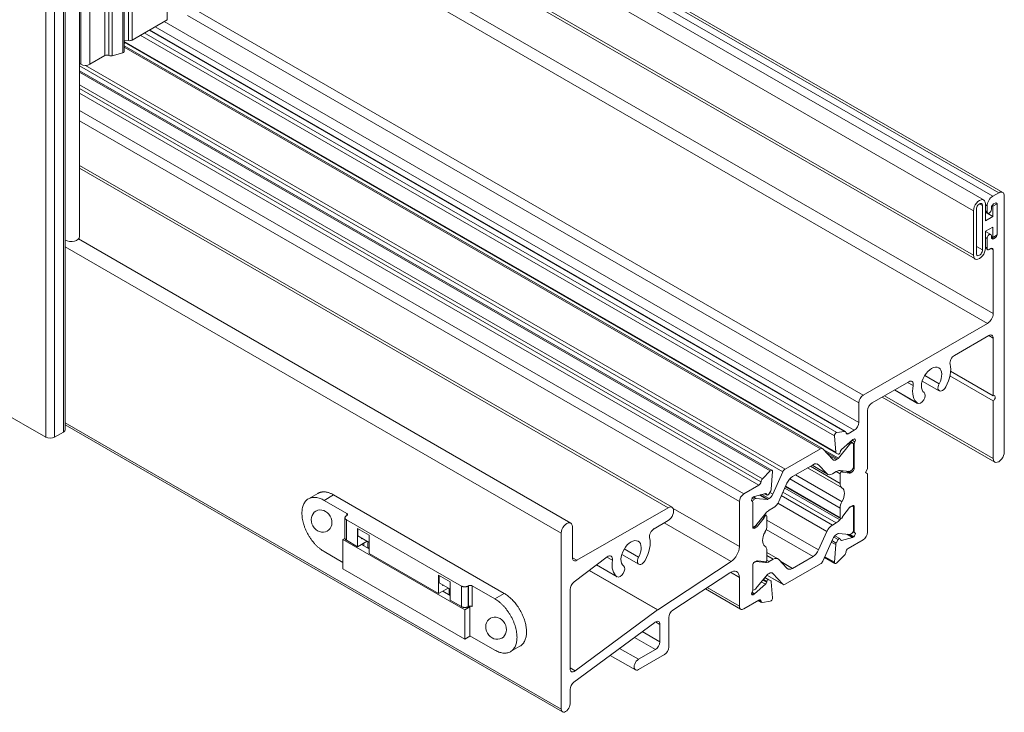
# Model space of a CAD drawing. Extents: x 68 to 324, y -50 to 46.
# Drawn here: x 89 to 91, y -22 to -20 of the extents above; entities that cross this region are included whole.
import ezdxf

# ---------------------------------------------------------------- set-up
doc = ezdxf.new("R2010")
doc.units = 0
doc.header["$LTSCALE"] = 0.3
doc.header["$MEASUREMENT"] = 0
doc.layers.add('__STARFIRE.KEYST', color=7, linetype='CONTINUOUS')
doc.layers.add('HARDWARE', color=1, linetype='CONTINUOUS')

msp = doc.modelspace()

# ---------------------------------------------------------------- linework, layer by layer
at = {"layer": '__STARFIRE.KEYST', "color": 7, "linetype": 'Continuous', "lineweight": 0}
for p, q in [((89.3585, -18.8115), (89.3585, -20.3882)), ((89.263, -18.8632), (89.263, -20.4399)), ((89.2716, -18.8617), (89.2716, -20.4383)), ((89.2045, -18.8981), (89.2045, -20.4768)), ((89.2147, -18.8979), (89.2147, -20.4766)), ((89.2227, -18.8985), (89.2227, -20.4772)), ((89.2492, -18.8914), (89.2492, -20.4701)), ((89.2526, -20.467), (89.2526, -18.8883)), ((89.1455, -18.9196), (89.1455, -20.4983)), ((89.1674, -18.9196), (89.1674, -20.4983)), ((89.1421, -20.9233), (89.1421, -19.3446)), ((89.1025, -19.3641), (89.1025, -21.4053)), ((89.107, -21.399), (89.107, -19.3577)), ((89.0587, -19.3767), (89.0587, -21.418)), ((89.0806, -19.3767), (89.0806, -21.418)), ((91.3461, -20.8595), (89.6236, -19.865)), ((91.3461, -20.9689), (89.6242, -19.9748)), ((89.6285, -19.9843), (91.3504, -20.9784)), ((91.3945, -21.1133), (89.6267, -20.0927)), ((91.3807, -21.1372), (89.6129, -20.1165)), ((91.3934, -20.8236), (90.1774, -20.1216)), ((91.4083, -20.8151), (90.1923, -20.113)), ((91.418, -20.8141), (90.1977, -20.1096)), ((91.372, -20.8337), (90.1622, -20.1352)), ((91.0741, -21.3141), (89.4243, -20.3616)), ((89.2716, -20.4383), (89.3585, -20.3882)), ((91.0632, -21.3331), (89.4081, -20.3775)), ((91.0283, -21.4036), (89.314, -20.4139)), ((91.0302, -21.4039), (89.3147, -20.4135)), ((91.0522, -21.4007), (89.3285, -20.4055)), ((91.0632, -21.3817), (89.3504, -20.3928)), ((91.0032, -21.4149), (89.2917, -20.4267)), ((91.0088, -21.4067), (89.3016, -20.421)), ((89.2526, -20.4389), (89.263, -20.4399)), ((91.0064, -21.4547), (89.2526, -20.4421)), ((91.0076, -21.457), (89.2526, -20.4437)), ((89.2543, -20.4447), (89.2526, -20.4468)), ((90.9735, -21.446), (89.2526, -20.4524)), ((90.9686, -21.4465), (89.2526, -20.4557)), ((89.2045, -20.4768), (89.1674, -20.4983)), ((89.2492, -20.4701), (89.2227, -20.4772)), ((89.1455, -20.4983), (89.1421, -20.4963)), ((90.876, -21.5033), (89.1421, -20.5022)), ((90.8817, -21.4966), (89.1571, -20.5009)), ((90.8495, -21.4998), (89.1421, -20.5141)), ((90.8451, -21.5012), (89.1421, -20.518)), ((90.8256, -21.5206), (89.1421, -20.5486)), ((90.8222, -21.5279), (89.1421, -20.5579)), ((90.8169, -21.5366), (89.1421, -20.5696)), ((90.7798, -21.558), (89.1421, -20.6125)), ((90.7688, -21.577), (89.1421, -20.6378)), ((90.6028, -21.5909), (89.1421, -20.7476)), ((90.5931, -21.5919), (89.1421, -20.7542)), ((91.3934, -20.8236), (91.4083, -20.8151)), ((91.422, -20.823), (91.422, -21.4546)), ((91.3684, -20.8467), (91.3608, -20.8423)), ((91.3684, -20.8467), (91.3684, -20.9561)), ((91.3754, -20.8426), (91.3754, -20.8844)), ((91.3796, -20.8475), (91.3754, -20.8451)), ((91.3796, -20.8622), (91.3796, -20.8475)), ((91.3938, -20.8481), (91.3917, -20.8469)), ((91.3938, -20.8481), (91.4044, -20.842)), ((91.3938, -20.8738), (91.3938, -20.8481)), ((91.3991, -20.8408), (91.3955, -20.8428)), ((91.4044, -20.842), (91.4011, -20.8401)), ((91.4044, -20.842), (91.4044, -20.9192)), ((91.4044, -20.9173), (91.4044, -20.8438)), ((91.3461, -20.9689), (91.3461, -20.8595)), ((91.3532, -20.9648), (91.3532, -20.8554)), ((91.3796, -20.8622), (91.3754, -20.8598)), ((91.3754, -20.8623), (91.3812, -20.8656)), ((91.3938, -20.8738), (91.3754, -20.8633)), ((91.3754, -20.8844), (91.3938, -20.8738)), ((91.3902, -20.852), (91.3902, -20.8561)), ((91.3938, -20.8996), (91.3754, -20.9101)), ((91.3938, -20.9253), (91.3938, -20.8996)), ((91.3754, -20.9101), (91.3754, -20.952)), ((91.3887, -20.918), (91.3754, -20.9103)), ((91.3902, -20.9214), (91.3902, -20.9255)), ((91.3938, -20.9253), (91.3902, -20.9233)), ((91.4044, -20.9192), (91.3938, -20.9253)), ((90.3532, -21.6297), (89.1396, -20.929)), ((91.3684, -20.9561), (91.3532, -20.9473)), ((91.3796, -20.9275), (91.3754, -20.9251)), ((91.3796, -20.952), (91.3796, -20.9275)), ((91.3955, -20.9286), (91.3902, -20.9255)), ((91.3991, -20.9265), (91.3954, -20.9244)), ((91.3955, -20.9286), (91.3991, -20.9265)), ((90.3297, -21.6545), (89.107, -20.9487)), ((91.3796, -20.952), (91.3754, -20.9496)), ((91.3754, -20.9522), (91.3812, -20.9555)), ((91.3892, -20.9526), (91.3849, -20.9551)), ((91.3945, -20.9557), (91.3892, -20.9526)), ((91.3945, -21.1133), (91.3945, -20.9557)), ((88.529, -21.1122), (89.0587, -21.418)), ((91.0741, -21.3141), (91.3807, -21.1372)), ((91.3835, -21.1674), (91.299, -21.2162)), ((91.3945, -21.1737), (91.3835, -21.1674)), ((91.3945, -21.316), (91.3945, -21.1737)), ((91.3945, -21.316), (91.2896, -21.2554)), ((91.1866, -21.2811), (91.0961, -21.3333)), ((91.1972, -21.2907), (91.1836, -21.2828)), ((91.2197, -21.2794), (91.2617, -21.3037)), ((91.2614, -21.2864), (91.2259, -21.2659)), ((91.3945, -21.3282), (91.2879, -21.2667)), ((91.1512, -21.3015), (91.2084, -21.3345)), ((91.208, -21.3342), (91.1513, -21.3015)), ((91.0632, -21.3817), (91.0632, -21.3331)), ((91.1208, -21.3191), (91.3985, -21.4794)), ((91.3945, -21.4705), (91.1265, -21.3158)), ((91.3945, -21.4705), (91.3945, -21.3282)), ((91.0851, -21.3523), (91.0851, -21.4962)), ((90.3297, -22.0885), (89.107, -21.3826)), ((89.0806, -21.418), (89.1025, -21.4053)), ((89.107, -21.3879), (90.3329, -22.0956)), ((91.0088, -21.4067), (91.0283, -21.4036)), ((91.037, -21.4095), (91.0317, -21.4064)), ((91.037, -21.4095), (91.0522, -21.4007)), ((91.0064, -21.4547), (91.0032, -21.4149)), ((91.0474, -21.4249), (91.0207, -21.4486)), ((91.0406, -21.4359), (91.0372, -21.4339)), ((91.042, -21.4346), (91.0386, -21.4327)), ((91.0449, -21.433), (91.0409, -21.4307)), ((91.0449, -21.433), (91.042, -21.4346)), ((91.0488, -21.4326), (91.0427, -21.4291)), ((91.0522, -21.4345), (91.0428, -21.429)), ((91.0538, -21.4293), (91.0469, -21.4253)), ((91.0508, -21.4227), (91.0487, -21.4239)), ((90.9686, -21.4465), (90.8817, -21.4966)), ((90.9991, -21.4732), (90.9743, -21.4466)), ((91.0133, -21.4698), (90.9758, -21.4482)), ((91.0112, -21.4717), (90.982, -21.4548)), ((91.0127, -21.4599), (91.0076, -21.457)), ((91.0406, -21.4359), (91.0133, -21.4698)), ((91.0178, -21.4537), (91.0173, -21.4558)), ((91.0505, -21.4908), (91.0505, -21.4362)), ((91.0522, -21.4946), (91.0522, -21.4345)), ((91.0083, -21.4734), (90.9889, -21.4622)), ((91.0112, -21.4717), (91.0083, -21.4734)), ((90.8451, -21.5012), (90.8256, -21.5206)), ((90.8475, -21.5464), (90.8507, -21.5029)), ((90.876, -21.5033), (90.8512, -21.5586)), ((90.8999, -21.5151), (90.9505, -21.4858)), ((91.0219, -21.5426), (90.937, -21.4936)), ((91.0174, -21.5321), (90.9439, -21.4896)), ((90.948, -21.4873), (90.9863, -21.5094)), ((90.9844, -21.5079), (90.9484, -21.4871)), ((90.9642, -21.4862), (90.9601, -21.4838)), ((90.9642, -21.4862), (90.9844, -21.5079)), ((90.9981, -21.5082), (91.0079, -21.5026)), ((91.0174, -21.5081), (91.0079, -21.5026)), ((91.0162, -21.5003), (91.0406, -21.5025)), ((91.0223, -21.503), (91.0179, -21.5005)), ((91.0242, -21.5043), (91.0228, -21.5035)), ((91.0242, -21.5043), (91.0407, -21.5064)), ((91.0407, -21.5064), (91.0326, -21.5018)), ((91.0435, -21.5057), (91.0373, -21.5022)), ((91.042, -21.5021), (91.0449, -21.5005)), ((91.0469, -21.5037), (91.0431, -21.5015)), ((91.0435, -21.5057), (91.0469, -21.5037)), ((91.0522, -21.4946), (91.0501, -21.4933)), ((91.0851, -21.4962), (91.0798, -21.5054)), ((91.0798, -21.5054), (91.0851, -21.5085)), ((91.0174, -21.5928), (90.8929, -21.5209)), ((91.0219, -21.5771), (90.9072, -21.5109)), ((91.0174, -21.5321), (91.0174, -21.5081)), ((91.0851, -21.5085), (91.0851, -21.6524)), ((90.8169, -21.5366), (90.7798, -21.558)), ((90.8412, -21.5589), (90.8463, -21.5501)), ((90.8512, -21.5586), (90.8439, -21.5543)), ((90.8659, -21.5763), (90.8862, -21.5312)), ((91.0079, -21.6293), (90.8763, -21.5533)), ((91.0162, -21.6219), (90.8806, -21.5436)), ((90.8822, -21.5401), (91.0183, -21.6187)), ((91.0174, -21.6168), (90.8827, -21.539)), ((90.7688, -21.577), (90.7688, -21.6879)), ((90.8055, -21.5712), (90.8005, -21.5683)), ((90.8017, -21.6392), (90.8017, -21.5791)), ((90.8084, -21.5695), (90.8025, -21.5661)), ((90.8031, -21.5658), (90.8052, -21.5646)), ((90.8097, -21.5692), (90.8035, -21.5655)), ((90.8084, -21.5695), (90.8055, -21.5712)), ((90.8065, -21.564), (90.8332, -21.5568)), ((90.8371, -21.5716), (90.8097, -21.5692)), ((90.8371, -21.5716), (90.8184, -21.5608)), ((90.8392, -21.571), (90.8205, -21.5602)), ((90.8421, -21.5693), (90.8245, -21.5592)), ((90.8309, -21.5574), (90.8373, -21.5611)), ((90.8366, -21.5601), (90.8316, -21.5573)), ((90.8362, -21.5585), (90.8332, -21.5568)), ((90.8362, -21.5585), (90.8366, -21.5601)), ((90.8421, -21.5693), (90.8392, -21.571)), ((90.9981, -21.6349), (90.8722, -21.5622)), ((90.5931, -21.5919), (90.3682, -21.7217)), ((90.7688, -21.6879), (90.6054, -21.5935)), ((90.8425, -21.598), (90.8523, -21.5924)), ((90.9844, -21.651), (90.8633, -21.5811)), ((91.0174, -21.6168), (91.0174, -21.5928)), ((91.0407, -21.5916), (91.0242, -21.6128)), ((91.042, -21.5903), (91.0419, -21.5902)), ((91.042, -21.5903), (91.0449, -21.5886)), ((91.0469, -21.5871), (91.0435, -21.5891)), ((91.0449, -21.5886), (91.0446, -21.5884)), ((91.0522, -21.5902), (91.0469, -21.5871)), ((91.0488, -21.5882), (91.0469, -21.5871)), ((91.0505, -21.5918), (91.0505, -21.6465)), ((91.0522, -21.6502), (91.0522, -21.5902)), ((90.5586, -21.6437), (90.5931, -21.6237)), ((90.8097, -21.6358), (90.8342, -21.6054)), ((90.8297, -21.6166), (90.8132, -21.6378)), ((90.8297, -21.6166), (90.8266, -21.6148)), ((90.8312, -21.614), (90.8285, -21.6125)), ((90.8357, -21.6107), (90.8317, -21.6084)), ((90.8365, -21.6366), (90.8365, -21.6125)), ((90.9642, -21.6961), (90.8365, -21.6224)), ((91.0162, -21.6219), (91.0187, -21.6188)), ((90.3573, -21.7154), (90.3573, -21.6386)), ((90.7484, -21.7249), (90.5831, -21.6295)), ((90.807, -21.6423), (90.8017, -21.6392)), ((90.8055, -21.6387), (90.8084, -21.637)), ((90.8105, -21.6403), (90.8066, -21.638)), ((90.8105, -21.6403), (90.807, -21.6423)), ((90.8132, -21.6378), (90.8098, -21.6358)), ((90.9505, -21.7122), (90.8349, -21.6455)), ((90.9642, -21.6961), (90.9844, -21.651)), ((90.9981, -21.6349), (91.0079, -21.6293)), ((91.0538, -21.6537), (91.0493, -21.6511)), ((91.0522, -21.6502), (91.0501, -21.649)), ((90.3297, -21.6545), (90.3297, -22.0885)), ((90.9991, -21.6687), (90.9743, -21.724)), ((91.0064, -21.6829), (90.9956, -21.6767)), ((91.0076, -21.6793), (90.9971, -21.6732)), ((91.0127, -21.6705), (91.0017, -21.6642)), ((91.0166, -21.6682), (91.0043, -21.6611)), ((91.0076, -21.6793), (91.0127, -21.6705)), ((91.0112, -21.6563), (91.0083, -21.658)), ((91.0406, -21.6582), (91.0133, -21.6557)), ((91.0173, -21.6692), (91.0178, -21.6708)), ((91.0207, -21.6725), (91.0178, -21.6708)), ((91.0207, -21.6725), (91.0474, -21.6654)), ((91.0474, -21.6654), (91.0338, -21.6576)), ((91.0487, -21.6648), (91.0366, -21.6578)), ((91.0741, -21.6714), (91.037, -21.6928)), ((91.0508, -21.6636), (91.0413, -21.6581)), ((91.0449, -21.6561), (91.042, -21.6578)), ((91.0487, -21.6648), (91.0508, -21.6636)), ((90.5204, -21.7142), (90.485, -21.6937)), ((90.8365, -21.7213), (90.8365, -21.6973)), ((91.0032, -21.7264), (91.0064, -21.6829)), ((90.3682, -21.7217), (90.3573, -21.7154)), ((90.3614, -21.7751), (90.4431, -21.7133)), ((90.4557, -21.7215), (90.4424, -21.7138)), ((90.4788, -21.7072), (90.5208, -21.7314)), ((90.7484, -21.7249), (90.5675, -21.844)), ((90.8055, -21.7268), (90.8084, -21.7252)), ((90.807, -21.7256), (90.8105, -21.7236)), ((90.8084, -21.7252), (90.808, -21.725)), ((90.8097, -21.7248), (90.8091, -21.7244)), ((90.8097, -21.7248), (90.8342, -21.727)), ((90.8132, -21.7229), (90.8297, -21.725)), ((90.8292, -21.725), (90.8317, -21.7264)), ((90.8312, -21.7259), (90.8296, -21.725)), ((90.8641, -21.718), (90.8365, -21.702)), ((90.8523, -21.7191), (90.8365, -21.71)), ((90.8425, -21.7248), (90.8365, -21.7213)), ((90.8425, -21.7248), (90.8523, -21.7191)), ((90.8659, -21.7195), (90.8862, -21.7411)), ((90.8999, -21.7415), (90.8709, -21.7247)), ((90.8999, -21.7415), (90.9505, -21.7122)), ((90.9785, -21.7146), (91.0044, -21.7295)), ((91.0032, -21.7264), (90.9794, -21.7127)), ((91.0283, -21.7087), (91.0088, -21.7281)), ((90.5671, -21.8442), (90.3986, -21.747)), ((90.5675, -21.844), (90.399, -21.7467)), ((90.4671, -21.762), (90.417, -21.7331)), ((90.417, -21.7331), (90.4674, -21.7622)), ((90.8017, -21.7949), (90.8017, -21.7348)), ((90.8055, -21.7268), (90.8054, -21.7268)), ((90.8342, -21.727), (90.8332, -21.7264)), ((90.9686, -21.7307), (90.8817, -21.7809)), ((90.605, -21.8446), (90.7454, -21.7523)), ((90.7688, -21.764), (90.7469, -21.7513)), ((90.7688, -21.764), (90.7688, -21.835)), ((90.8371, -21.7575), (90.8097, -21.7915)), ((90.8362, -21.7757), (90.8268, -21.7703)), ((90.8366, -21.7736), (90.8281, -21.7687)), ((90.8412, -21.7695), (90.8318, -21.764)), ((90.8366, -21.7736), (90.8362, -21.7757)), ((90.8366, -21.7581), (90.8768, -21.7814)), ((90.876, -21.7807), (90.8367, -21.758)), ((90.8421, -21.7539), (90.8392, -21.7556)), ((90.8463, -21.7724), (90.8412, -21.7695)), ((90.8512, -21.7541), (90.8485, -21.7526)), ((90.876, -21.7807), (90.8512, -21.7541)), ((90.3516, -21.989), (90.3516, -21.7937)), ((90.6851, -21.7919), (90.772, -21.8421)), ((90.7688, -21.835), (90.6894, -21.7891)), ((90.8084, -21.7927), (90.8055, -21.7944)), ((90.8332, -21.7808), (90.8065, -21.8044)), ((90.8332, -21.7808), (90.823, -21.7749)), ((90.8507, -21.8145), (90.8475, -21.7747)), ((90.7798, -21.8413), (90.8169, -21.8199)), ((90.8031, -21.8066), (90.7989, -21.8042)), ((90.8052, -21.8054), (90.7993, -21.802)), ((90.8065, -21.8044), (90.7999, -21.8006)), ((90.8052, -21.8054), (90.8031, -21.8066)), ((90.8155, -21.8207), (90.8237, -21.8254)), ((90.8222, -21.8225), (90.8173, -21.8197)), ((90.5671, -21.8442), (90.3641, -21.9944)), ((90.8256, -21.8257), (90.8451, -21.8227)), ((90.5949, -21.9354), (90.5949, -21.8631)), ((90.361, -22.0222), (90.5604, -21.8747)), ((90.5729, -21.88), (90.562, -21.8737)), ((90.5729, -21.88), (90.5729, -21.9228)), ((90.562, -21.9418), (90.5102, -21.9119)), ((90.5729, -21.9228), (90.5294, -21.8976)), ((90.5203, -21.9658), (90.4736, -21.9389)), ((90.562, -21.9418), (90.5203, -21.9658)), ((90.4504, -21.9561), (90.5125, -21.9919)), ((90.5203, -21.9911), (90.5839, -21.9544)), ((90.3641, -21.9944), (90.3516, -21.9872)), ((90.3516, -22.0759), (90.3516, -22.0402))]:
    msp.add_line(p, q, dxfattribs=at)
for centre, major_axis, start_param, end_param in [((89.2647, -20.4343), (-0.00984, 0), 1.396263, 2.356194), ((89.2098, -20.4799), (0.0075, 0), 0.865274, 2.356194), ((89.2196, -20.4733), (0.0075, 0), 4.006867, 5.148721), ((89.2467, -20.467), (-0.0059, 0), 2.007129, 3.141593), ((89.1564, -20.4919), (0.0155, 0), 3.926991, 5.497787), ((91.3934, -20.8396), (-0.0098, -0.0169), 3.926991, 5.497787), ((91.4083, -20.831), (-0.0097, -0.0169), 2.356194, 3.926991), ((91.3608, -20.851), (-0.0104, -0.018), 2.356194, 5.497787), ((91.3608, -20.851), (-0.00538, -0.00931), 2.356194, 5.497787), ((91.3955, -20.8489), (0.00375, 0.0065), 0.785398, 2.356194), ((91.3991, -20.8469), (-0.00375, -0.0065), 2.356194, 3.926991), ((91.3849, -20.8592), (0.00375, 0.0065), 2.356194, 5.497787), ((89.1213, -20.9233), (-0.0208, 0), 0.810406, 3.141593), ((91.3849, -20.9245), (-0.00375, -0.0065), 2.356194, 5.497787), ((91.3991, -20.9204), (-0.00375, -0.0065), 0.785398, 2.356194), ((91.3955, -20.9224), (0.00375, 0.0065), 2.356194, 3.926991), ((91.3608, -20.9605), (0.0104, 0.018), 2.356194, 5.497787), ((91.3608, -20.9605), (0.00537, 0.00931), 2.356194, 5.497787), ((91.3849, -20.949), (0.00375, 0.0065), 2.356194, 3.926991), ((91.3892, -20.9588), (-0.00375, -0.0065), 2.356194, 3.926991), ((91.3807, -21.1212), (-0.0098, -0.0169), 0.785398, 2.356194), ((91.3835, -21.18), (-0.0078, -0.0134), 2.356194, 3.926991), ((91.2428, -21.2776), (0.0333, 0.0576), 4.759396, 5.744175), ((91.299, -21.2288), (0.0078, 0.0134), 0.785398, 2.602582), ((91.2428, -21.2776), (-0.0178, -0.0307), 1.617803, 6.236178), ((91.1866, -21.2937), (-0.0078, -0.0134), 2.109807, 3.926991), ((91.2695, -21.2902), (0.0078, 0.0134), 1.617803, 4.759396), ((91.2428, -21.2776), (-0.0332, -0.0576), 5.251399, 6.236178), ((91.2161, -21.321), (0.0078, 0.0134), 3.094586, 6.236178), ((91.0741, -21.3268), (-0.0078, -0.0134), 3.926991, 5.497787), ((91.0961, -21.346), (0.0078, 0.0134), 0.785398, 2.356194), ((91.3945, -21.3221), (-0.00375, -0.0065), 0.785398, 3.926991), ((91.0522, -21.388), (-0.0077, -0.0134), 0.785398, 2.356194), ((89.0915, -21.399), (-0.0155, 0), 2.356194, 3.141593), ((91.0074, -21.412), (-0.00295, -0.00511), 3.577925, 5.585206), ((91.0265, -21.4104), (-0.00375, -0.0065), 2.43607, 3.577925), ((91.037, -21.4033), (0.00375, 0.0065), 2.43607, 3.926991), ((89.0696, -21.4116), (-0.0155, 0), 0.785398, 2.356194), ((91.0449, -21.4394), (-0.00394, -0.00682), 2.356194, 3.926991), ((91.0487, -21.4301), (0.00375, 0.0065), 0.785398, 1.047198), ((91.0508, -21.4275), (-0.00295, -0.00511), 1.569677, 3.926991), ((91.0575, -21.4314), (-0.00375, -0.0065), 4.711269, 5.497787), ((90.9686, -21.4545), (-0.00492, -0.00852), 2.96706, 3.926991), ((91.0106, -21.4518), (-0.00295, -0.00511), 5.585206, 6.283185), ((91.0146, -21.4565), (0.00197, 0.00341), 3.141593, 5.235988), ((91.0218, -21.4526), (0.00295, 0.00511), 1.047198, 2.094395), ((91.042, -21.4378), (0.00197, 0.00341), 0.785398, 1.308997), ((91.4083, -21.4625), (0.0097, 0.0169), 2.356194, 5.497787), ((91.0083, -21.4605), (0.0079, 0.0136), 2.96706, 3.926991), ((91.0112, -21.4669), (-0.00295, -0.00511), 0.785398, 1.308997), ((90.8465, -21.5049), (-0.00295, -0.00511), 2.268775, 4.276057), ((90.8817, -21.5047), (0.00492, 0.00852), 0.785398, 1.745329), ((90.9505, -21.5051), (-0.0118, -0.0205), 2.96706, 3.926991), ((91.0079, -21.5218), (0.0118, 0.0205), 0.261799, 0.785398), ((91.0203, -21.5064), (-0.002, -0.00346), 2.8667, 5.497787), ((91.0264, -21.4989), (0.00295, 0.00511), 2.8667, 3.378285), ((91.042, -21.4989), (-0.00197, -0.00341), 0.261799, 0.785398), ((91.0435, -21.4996), (-0.00375, -0.0065), 0.236693, 0.785398), ((91.0449, -21.494), (-0.00394, -0.00682), 0.785398, 2.356194), ((91.0469, -21.4976), (-0.00375, -0.0065), 0.785398, 2.356194), ((90.8169, -21.5304), (0.00375, 0.0065), 3.926991, 5.417911), ((90.8275, -21.5253), (0.00375, 0.0065), 1.134464, 2.276318), ((90.8999, -21.5344), (-0.0118, -0.0205), 3.926991, 4.886922), ((90.9981, -21.4889), (0.0118, 0.0205), 2.96706, 3.926991), ((90.8433, -21.5484), (-0.00295, -0.00511), 1.570796, 2.268775), ((91.0341, -21.5224), (-0.0118, -0.0205), 5.497787, 6.246435), ((91.0058, -21.5691), (0.0155, 0.0268), 4.749139, 6.246435), ((90.7798, -21.5707), (0.0078, 0.0134), 0.785398, 2.356194), ((90.8031, -21.5706), (0.00295, 0.00511), 0.785398, 3.142712), ((90.7964, -21.5822), (-0.00375, -0.0065), 2.356194, 3.142712), ((90.8055, -21.5776), (0.00394, 0.00682), 0.785398, 1.733152), ((90.8052, -21.5707), (0.00375, 0.0065), 0.523599, 0.785398), ((90.8084, -21.5727), (0.00197, 0.00341), 0.261799, 0.785398), ((90.8321, -21.5621), (-0.00295, -0.00511), 2.617994, 3.665191), ((90.8393, -21.5577), (0.00197, 0.00341), 2.617994, 4.712389), ((90.8392, -21.5662), (-0.00295, -0.00511), 0.261799, 0.785398), ((90.8421, -21.5565), (0.0079, 0.0136), 3.926991, 4.886922), ((90.8523, -21.5731), (-0.0118, -0.0205), 0.785398, 1.745329), ((91.0341, -21.5832), (-0.0118, -0.0205), 4.749139, 5.497787), ((90.5931, -21.6078), (-0.0097, -0.0169), 0.785398, 3.926991), ((90.8425, -21.6173), (0.0118, 0.0205), 0.785398, 1.308997), ((91.0435, -21.5952), (0.00375, 0.0065), 0.785398, 1.333921), ((91.042, -21.5935), (0.00197, 0.00341), 0.785398, 0.953481), ((91.0449, -21.5951), (-0.00394, -0.00682), 2.356194, 3.926991), ((91.0469, -21.5932), (-0.00375, -0.0065), 2.356194, 3.926991), ((90.8275, -21.6137), (0.00295, 0.00511), 4.475696, 4.987282), ((90.8337, -21.6142), (-0.002, -0.00346), 2.356194, 4.987282), ((91.0079, -21.61), (-0.0118, -0.0205), 0.785398, 1.308997), ((91.0203, -21.6152), (0.002, 0.00346), 2.356194, 4.986795), ((91.0264, -21.6156), (0.00295, 0.00511), 1.333921, 1.845203), ((90.3435, -21.6466), (-0.0097, -0.0169), 2.356194, 5.497787), ((90.5586, -21.6567), (-0.008, -0.0139), 3.926991, 5.736409), ((90.8055, -21.6323), (0.00394, 0.00682), 3.175814, 3.926991), ((90.807, -21.6361), (0.00375, 0.0065), 2.356194, 3.926991), ((90.8084, -21.6338), (-0.00197, -0.00341), 0.785398, 1.308997), ((90.8105, -21.6341), (-0.00375, -0.0065), 0.785398, 1.334104), ((90.8481, -21.6602), (-0.0155, -0.0268), 4.749064, 6.24651), ((90.8198, -21.6462), (0.0118, 0.0205), 4.749064, 5.497787), ((90.9981, -21.6542), (-0.0118, -0.0205), 3.926991, 4.886922), ((91.0449, -21.6497), (0.00394, 0.00682), 3.926991, 5.497787), ((91.0575, -21.6472), (0.00375, 0.0065), 2.356194, 3.142691), ((91.0741, -21.6587), (0.0077, 0.0134), 3.926991, 5.497787), ((90.5019, -21.7054), (-0.0177, -0.0307), 1.617803, 6.236178), ((90.5019, -21.7054), (0.0333, 0.0576), 4.759396, 5.736409), ((91.0083, -21.6709), (0.0079, 0.0136), 0.785398, 1.745329), ((91.0112, -21.6611), (0.00295, 0.00511), 0.261799, 0.785398), ((91.0146, -21.6716), (-0.00197, -0.00341), 2.617944, 4.712389), ((91.0218, -21.6672), (0.00295, 0.00511), 2.617944, 3.665134), ((91.042, -21.6546), (-0.00197, -0.00341), 0.261799, 0.785398), ((91.0487, -21.6587), (-0.00375, -0.0065), 0.523541, 0.785398), ((91.0508, -21.6588), (-0.00295, -0.00511), 0.785398, 3.142691), ((90.7469, -21.7005), (0.0155, 0.0268), 3.996804, 5.497787), ((90.8198, -21.7069), (0.0118, 0.0205), 5.497787, 6.24651), ((90.9505, -21.6929), (-0.0118, -0.0205), 0.785398, 1.745329), ((91.0106, -21.681), (-0.00295, -0.00511), 4.712389, 5.410362), ((91.037, -21.6989), (0.00375, 0.0065), 0.785398, 2.276317), ((90.3682, -21.709), (0.0078, 0.0134), 2.356194, 3.926991), ((90.4446, -21.7254), (-0.008, -0.0139), 2.161381, 4.062959), ((90.5019, -21.7054), (-0.0333, -0.0576), 5.302974, 6.236178), ((90.5285, -21.718), (0.0078, 0.0134), 1.617803, 4.759396), ((90.8084, -21.7284), (0.00197, 0.00341), 0.261799, 0.785398), ((90.8105, -21.7297), (0.00375, 0.0065), 0.236693, 0.785398), ((90.8275, -21.7304), (-0.00295, -0.00511), 2.8667, 3.378285), ((90.8337, -21.7229), (0.002, 0.00346), 2.8667, 5.497787), ((90.8425, -21.7055), (-0.0118, -0.0205), 0.261799, 0.785398), ((90.8523, -21.7384), (-0.0118, -0.0205), 2.96706, 3.926991), ((90.9686, -21.7227), (0.00492, 0.00852), 3.926991, 4.886922), ((91.0265, -21.704), (0.00375, 0.0065), 4.276046, 5.417909), ((90.4752, -21.7488), (0.0078, 0.0134), 3.094586, 6.236178), ((90.7469, -21.7766), (-0.0155, -0.0268), 2.356194, 3.996804), ((90.807, -21.7317), (-0.00375, -0.0065), 3.926991, 5.497787), ((90.8055, -21.7333), (-0.00394, -0.00682), 3.926991, 3.985253), ((90.8999, -21.7222), (0.0118, 0.0205), 2.96706, 3.926991), ((91.0074, -21.7244), (0.00295, 0.00511), 2.268769, 4.276046), ((90.8393, -21.7729), (0.00197, 0.00341), 0, 2.094395), ((90.8392, -21.7605), (0.00295, 0.00511), 0.785398, 1.308997), ((90.8421, -21.7668), (-0.0079, -0.0136), 2.96706, 3.926991), ((90.8433, -21.7775), (-0.00295, -0.00511), 2.443614, 3.141593), ((90.3629, -21.7872), (-0.008, -0.0139), 4.062959, 5.497787), ((90.7964, -21.7979), (-0.00375, -0.0065), 1.569677, 2.356194), ((90.8055, -21.7879), (0.00394, 0.00682), 3.175814, 3.926991), ((90.8084, -21.7895), (-0.00197, -0.00341), 0.785398, 1.308997), ((90.8321, -21.7767), (0.00295, 0.00511), 4.18879, 5.235988), ((90.8817, -21.7728), (0.00492, 0.00852), 2.96706, 3.926991), ((90.8031, -21.8018), (0.00295, 0.00511), 1.569677, 3.926991), ((90.8052, -21.7993), (-0.00375, -0.0065), 0.785398, 1.047198), ((90.8169, -21.826), (-0.00375, -0.0065), 2.43607, 3.926991), ((90.8465, -21.8173), (-0.00295, -0.00511), 0.436332, 2.443614), ((90.6058, -21.8568), (-0.0078, -0.0134), 3.996804, 5.497787), ((90.7798, -21.8287), (0.0078, 0.0134), 2.356194, 3.926991), ((90.8275, -21.8189), (0.00375, 0.0065), 2.43607, 3.577925), ((90.562, -21.8863), (-0.0078, -0.0134), 2.356194, 4.066617), ((90.562, -21.9291), (0.0078, 0.0134), 3.926991, 5.497787), ((90.5839, -21.9418), (-0.0078, -0.0134), 0.785398, 2.356194), ((90.5203, -21.9785), (0.0077, 0.0134), 0.785398, 3.926991), ((90.3626, -21.9827), (0.0078, 0.0134), 2.356194, 4.066617), ((90.3626, -22.0338), (-0.0078, -0.0134), 4.066617, 5.497787), ((90.3406, -22.0822), (0.0078, 0.0134), 2.356194, 5.497787)]:
    msp.add_ellipse(centre, major_axis=major_axis, ratio=0.57735, start_param=start_param, end_param=end_param, dxfattribs=at)
msp.add_open_spline([(90.5675, -21.844), (90.5673, -21.8441), (90.5671, -21.8442)], degree=2, dxfattribs=at)
at = {"layer": 'HARDWARE', "color": 1, "linetype": 'Continuous', "lineweight": 0}
for p, q in [((89.7298, -21.5565), (89.7064, -21.57)), ((89.7451, -21.5738), (89.7685, -21.5603)), ((89.7451, -21.5738), (89.8011, -21.6062)), ((89.7685, -21.5603), (90.1893, -21.8033)), ((89.7966, -21.6166), (89.7966, -21.6675)), ((89.8001, -21.6117), (89.8011, -21.6111)), ((89.8001, -21.6215), (90.0835, -21.7851)), ((89.8001, -21.6215), (89.8001, -21.6724)), ((89.8011, -21.6111), (89.8011, -21.6062)), ((89.8274, -21.643), (89.8274, -21.6882)), ((89.8274, -21.643), (89.8558, -21.6593)), ((89.8285, -21.6616), (89.8285, -21.6436)), ((89.7966, -21.6676), (89.7916, -21.6705)), ((89.7916, -21.743), (89.7916, -21.6705)), ((89.7916, -21.6705), (90.092, -21.8439)), ((89.8274, -21.6882), (89.8001, -21.6724)), ((89.851, -21.6746), (89.8274, -21.6882)), ((89.8558, -21.6774), (89.8285, -21.6616)), ((89.8374, -21.6687), (89.8374, -21.6668)), ((89.8374, -21.6687), (89.8391, -21.6678)), ((89.8558, -21.6593), (89.8558, -21.6786)), ((89.7916, -21.727), (89.7451, -21.7002)), ((89.8376, -21.6824), (89.8561, -21.693)), ((89.8431, -21.6856), (89.8431, -21.6791)), ((89.8561, -21.6788), (89.8558, -21.6786)), ((89.8561, -21.7047), (89.8561, -21.6788)), ((90.0275, -21.8037), (89.8561, -21.7047)), ((90.092, -21.9164), (89.7916, -21.743)), ((90.0275, -21.7585), (90.0275, -21.8037)), ((90.0275, -21.7585), (90.0558, -21.7748)), ((90.0285, -21.7771), (90.0285, -21.7591)), ((90.051, -21.7901), (90.0275, -21.8037)), ((90.0558, -21.7929), (90.0285, -21.7771)), ((90.0374, -21.7842), (90.0374, -21.7823)), ((90.0374, -21.7842), (90.0391, -21.7833)), ((90.0376, -21.7979), (90.0561, -21.8085)), ((90.0558, -21.7748), (90.0558, -21.7941)), ((90.0561, -21.7943), (90.0558, -21.7941)), ((90.0561, -21.8202), (90.0561, -21.7943)), ((90.0835, -21.836), (90.0835, -21.7851)), ((90.1004, -21.7851), (90.1015, -21.7845)), ((90.1004, -21.7851), (90.1004, -21.836)), ((90.1015, -21.8354), (90.1015, -21.7845)), ((90.11, -21.7845), (90.166, -21.8168)), ((90.11, -21.7845), (90.11, -21.8354)), ((90.0835, -21.836), (90.0561, -21.8202)), ((90.166, -21.8168), (90.1893, -21.8033)), ((90.1047, -21.8366), (90.092, -21.8439)), ((90.092, -21.8439), (90.092, -21.9164)), ((90.1004, -21.836), (90.1015, -21.8354)), ((90.1021, -21.8351), (90.1047, -21.8366)), ((90.1047, -21.8366), (90.1047, -21.909)), ((90.1047, -21.909), (90.092, -21.9164)), ((90.166, -21.9432), (90.1047, -21.9078)), ((90.2047, -21.947), (90.228, -21.9336))]:
    msp.add_line(p, q, dxfattribs=at)
at = {"layer": 'HARDWARE', "lineweight": 0}
for centre in [(89.7389, -21.6249), (90.1691, -21.8892)]:
    msp.add_ellipse(centre, major_axis=(0.0139, -0.0246), ratio=0.866666, dxfattribs=at)
at = {"layer": 'HARDWARE', "color": 1, "linetype": 'Continuous', "lineweight": 0}
for points, weights in [([(89.7685, -21.5603), (89.7458, -21.5473), (89.7298, -21.5565)], [1, 0.923879573359, 1]), ([(89.8001, -21.6117), (89.7916, -21.6166), (89.8001, -21.6215)], [1, 0.707106781186, 1]), ([(89.8011, -21.6111), (89.8054, -21.6086), (89.8011, -21.6062)], [1, 0.707106781187, 1]), ([(89.7966, -21.6675), (89.7966, -21.6704), (89.8001, -21.6724)], [1, 0.923879532511, 1]), ([(89.8531, -21.6889), (89.8532, -21.6909), (89.8561, -21.6921)], [1, 0.897298404971, 1]), ([(90.0835, -21.7851), (90.092, -21.79), (90.1004, -21.7851)], [1, 0.707106781187, 1]), ([(90.11, -21.7845), (90.1058, -21.782), (90.1015, -21.7845)], [1, 0.707106781187, 1]), ([(90.0531, -21.8041), (90.053, -21.8063), (90.0561, -21.8076)], [1, 0.880267830768, 1]), ([(90.0835, -21.836), (90.092, -21.8409), (90.1004, -21.836)], [1, 0.707106781187, 1]), ([(90.11, -21.8354), (90.1058, -21.833), (90.1015, -21.8354)], [1, 0.707106781187, 1])]:
    msp.add_rational_spline(points, weights, degree=2, dxfattribs=at)
for points, weights in [([(89.7451, -21.5738), (89.6904, -21.5422), (89.6904, -21.6054), (89.6904, -21.6686), (89.7451, -21.7002)], [1, 0.707106856663, 1, 0.707106856663, 1]), ([(90.166, -21.9432), (90.2207, -21.9748), (90.2207, -21.9116), (90.2207, -21.8484), (90.166, -21.8168)], [1, 0.707106839886, 1, 0.707106839886, 1]), ([(90.228, -21.9336), (90.2539, -21.9186), (90.2399, -21.8715), (90.2259, -21.8245), (90.1893, -21.8033)], [1, 0.831469635363, 1, 0.831469635362, 1])]:
    msp.add_rational_spline(points, weights, degree=2, knots=[0, 0, 0, 0.5, 0.5, 1, 1, 1], dxfattribs=at)
for points, knots in [([(89.8534, -21.676), (89.8532, -21.6771), (89.853, -21.6796), (89.8529, -21.684), (89.853, -21.687), (89.8531, -21.6889)], [0.7452582, 0.7452582, 0.7452582, 0.7452582, 0.8141454, 0.9000985, 1, 1, 1, 1]), ([(90.0527, -21.7911), (90.0528, -21.7914), (90.053, -21.7928), (90.0533, -21.7955), (90.0534, -21.7997), (90.0533, -21.8023), (90.0531, -21.804)], [0.5866665, 0.5866665, 0.5866665, 0.5866665, 0.6105704, 0.7122971, 0.8400346, 1, 1, 1, 1])]:
    msp.add_open_spline(points, degree=3, knots=knots, dxfattribs=at)

doc.saveas('drawing.dxf')
